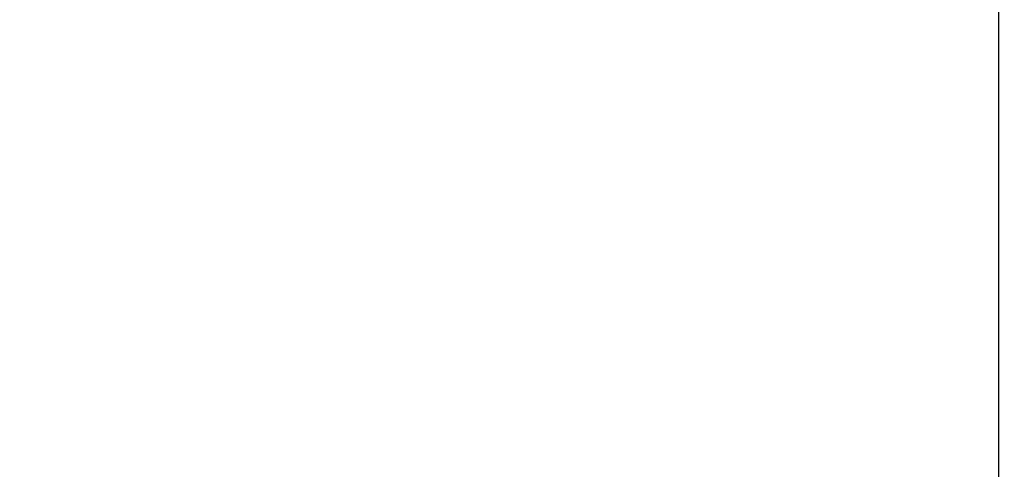
# Model space of a CAD drawing. Units: millimetres. Extents: x 751 to 2118, y 236 to 675.
# Drawn here: x 1464 to 1518, y 286 to 311 of the extents above; entities that cross this region are included whole.
import ezdxf

# ---------------------------------------------------------------- set-up
doc = ezdxf.new("R2010")
doc.units = ezdxf.units.MM
doc.header["$LTSCALE"] = 85
doc.header["$PDSIZE"] = -1
doc.layers.add('VP-DIM', color=7, linetype='Continuous')
doc.layers.add('VP-EQ', color=7, linetype='Continuous', true_color=0x8a3492)
doc.dimstyles.new('Strefa', dxfattribs={"dimtxt": 14, "dimasz": 20, "dimexe": 20, "dimexo": 50, "dimgap": 20, "dimtad": 0, "dimdec": 0, "dimzin": 0, "dimdsep": 46, "dimtxsty": 'Standard', "dimcen": 0.09, "dimadec": 0, "dimazin": 0, "dimtfac": 1, "dimtdec": 4, "dimtofl": 0, "dimtmove": 0, "dimatfit": 3, "dimfxl": 70, "dimfxlon": 1, "dimtolj": 1, "dimtzin": 0, "dimarcsym": 0})

# ---------------------------------------------------------------- blocks, each defined once
blk = doc.blocks.new('*D15')
at = {"layer": 'Defpoints', "color": 0}
for p in [(1149.623, 447.185), (1149.623, 271.77), (2097.623, 271.77)]:
    blk.add_point(p, dxfattribs=at)
at = {"layer": 'VP-DIM', "color": 0, "lineweight": -2}
for p, q in [((2027.623, 447.185), (2117.623, 447.185)), ((2097.623, 427.185), (2097.623, 395.811)), ((2097.623, 291.77), (2097.623, 323.144)), ((2027.623, 271.77), (2117.623, 271.77))]:
    blk.add_line(p, q, dxfattribs=at)
at = {"layer": 'VP-DIM', "color": 0}
for points in [[(2100.957, 427.185), (2094.29, 427.185), (2097.623, 447.185)], [(2094.29, 291.77), (2100.957, 291.77), (2097.623, 271.77)]]:
    blk.add_solid(points, dxfattribs=at)
at = {"layer": 'VP-DIM', "color": 0, "insert": (2097.623, 359.477), "char_height": 14, "attachment_point": 5, "rotation": 90}
blk.add_mtext('\\A1;175', dxfattribs=at)
blk = doc.blocks.new('wd1421-1')
at = {"layer": 'VP-EQ', "color": 0, "linetype": 'Continuous', "lineweight": 25}
blk.add_line((1517.623, 285.236), (1517.623, 433.15), dxfattribs=at)

msp = doc.modelspace()

# ---------------------------------------------------------------- block references
msp.add_blockref('wd1421-1', (0, 0))

# ---------------------------------------------------------------- dimensions: what is measured, and where the dimension line sits
at = {"layer": 'VP-DIM'}
dim = msp.add_linear_dim(base=(2097.623, 271.77), p1=(1149.623, 447.185), p2=(1149.623, 271.77), angle=90, dimstyle='Strefa', dxfattribs=at)
dim.commit()
dim.dimension.update_dxf_attribs({"geometry": '*D15', "text_midpoint": (2097.623, 359.477)})

doc.saveas('drawing.dxf')
